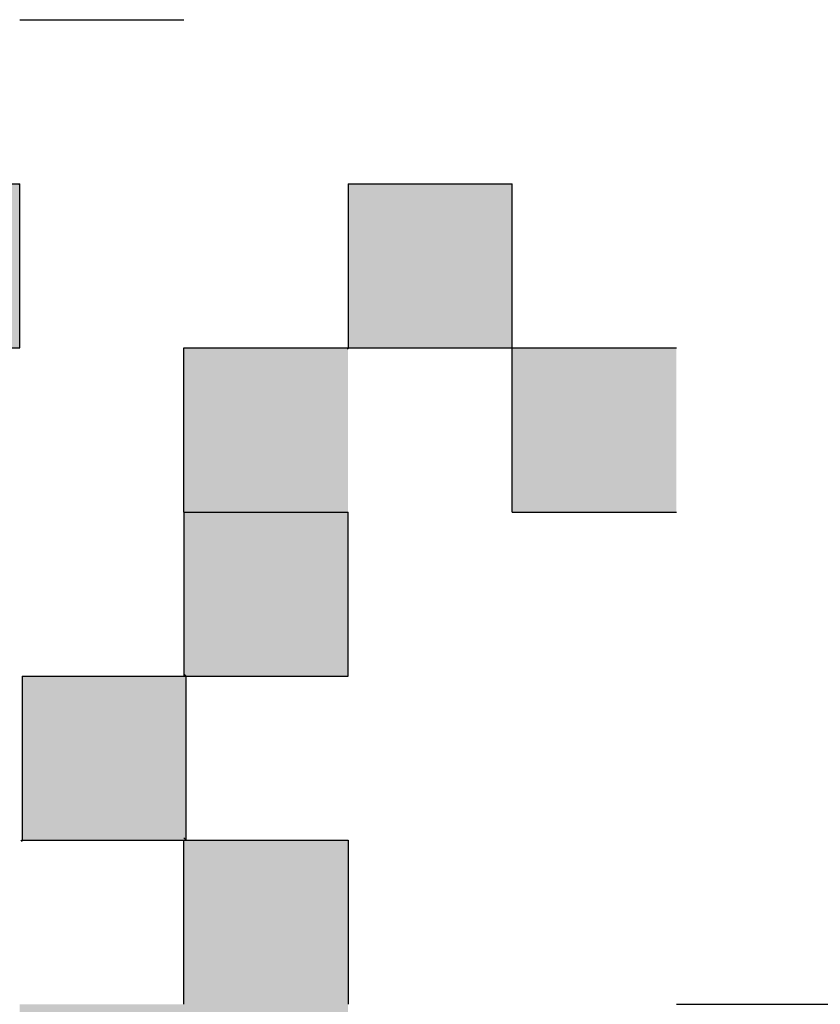
# Model space of a CAD drawing. Units: millimetres. Extents: x 0 to 1260, y -1 to 891.
# Drawn here: x 1175 to 1181, y 583 to 590 of the extents above; entities that cross this region are included whole.
import ezdxf

# ---------------------------------------------------------------- set-up
doc = ezdxf.new("R2010")
doc.units = ezdxf.units.MM
doc.header["$LTSCALE"] = 0.571789
doc.layers.add('NoLayerName_001', color=7, linetype='Continuous')
doc.layers.add('NoLayerName_006', color=7, linetype='Continuous')
doc.styles.get("Standard").update_dxf_attribs({"font": 'txt', "bigfont": 'extfont2'})
doc.dimstyles.get("Standard").update_dxf_attribs({"dimtxt": 2.5, "dimasz": 2.5, "dimexe": 1.25, "dimexo": 0.625, "dimtad": 1, "dimzin": 0, "dimdsep": 46, "dimtxsty": 'Standard', "dimcen": 2.5, "dimadec": 0, "dimazin": 0, "dimtfac": 0.75, "dimtmove": 0, "dimatfit": 3, "dimfxl": 1, "dimarcsym": 0})

msp = doc.modelspace()

# ---------------------------------------------------------------- hatches: boundary and pattern name
at = {"layer": 'NoLayerName_001', "linetype": 'Continuous', "lineweight": 25}
h = msp.add_hatch(color=7, dxfattribs=at)
h.dxf.hatch_style = 1
h.paths.add_polyline_path([(1175.395, 588.569), (1175.395, 587.369), (1174.195, 587.369), (1174.195, 588.569)])
h = msp.add_hatch(color=7, dxfattribs=at)
h.dxf.hatch_style = 1
h.paths.add_polyline_path([(1178.995, 588.569), (1178.995, 587.369), (1177.795, 587.369), (1177.795, 588.569)])
h = msp.add_hatch(color=7, dxfattribs=at)
h.dxf.hatch_style = 1
h.paths.add_polyline_path([(1178.995, 588.569), (1178.995, 587.369), (1177.795, 587.369), (1177.795, 588.569)])
h = msp.add_hatch(color=7, dxfattribs=at)
h.dxf.hatch_style = 1
h.paths.add_polyline_path([(1177.795, 587.369), (1177.795, 586.169), (1176.595, 586.169), (1176.595, 587.369)])
h = msp.add_hatch(color=7, dxfattribs=at)
h.dxf.hatch_style = 1
h.paths.add_polyline_path([(1180.195, 587.369), (1180.195, 586.169), (1178.995, 586.169), (1178.995, 587.369)])
h = msp.add_hatch(color=7, dxfattribs=at)
h.dxf.hatch_style = 1
h.paths.add_polyline_path([(1177.795, 586.169), (1177.795, 584.969), (1176.595, 584.969), (1176.595, 586.169)])
h = msp.add_hatch(color=7, dxfattribs=at)
h.dxf.hatch_style = 1
h.paths.add_polyline_path([(1176.6122, 584.969), (1176.6122, 583.769), (1175.4122, 583.769), (1175.4122, 584.969)])
h = msp.add_hatch(color=7, dxfattribs=at)
h.dxf.hatch_style = 1
h.paths.add_polyline_path([(1177.795, 583.769), (1177.795, 582.569), (1177.795, 581.369), (1177.795, 580.169), (1177.795, 578.969), (1176.595, 578.969), (1176.595, 580.169), (1176.595, 581.369), (1175.395, 581.369), (1175.395, 582.569), (1176.595, 582.569), (1176.595, 583.769)])

# ---------------------------------------------------------------- linework, layer by layer
at = {"layer": 'NoLayerName_001', "color": 250, "linetype": 'Continuous', "lineweight": 25}
for p, q in [((1175.3851, 588.569), (1175.395, 588.5591)), ((1177.7851, 587.369), (1177.795, 587.3591)), ((1175.4023, 583.769), (1175.4122, 583.7591))]:
    msp.add_line(p, q, dxfattribs=at)
at = {"layer": 'NoLayerName_006', "color": 7, "linetype": 'Continuous', "lineweight": 25}
for p, q in [((1175.395, 589.769), (1176.595, 589.769)), ((1174.195, 588.569), (1175.395, 588.569)), ((1174.195, 588.569), (1175.395, 588.569)), ((1174.195, 588.569), (1175.395, 588.569)), ((1174.195, 588.569), (1175.395, 588.569)), ((1174.195, 588.569), (1175.395, 588.569)), ((1174.195, 588.569), (1175.395, 588.569)), ((1174.195, 588.569), (1175.395, 588.569)), ((1175.395, 587.369), (1175.395, 588.569)), ((1175.395, 587.369), (1175.395, 588.569)), ((1175.395, 587.369), (1175.395, 588.569)), ((1177.795, 588.569), (1177.795, 587.369)), ((1177.795, 588.569), (1177.795, 587.369)), ((1177.795, 588.569), (1177.795, 587.369)), ((1177.795, 588.569), (1178.995, 588.569)), ((1177.795, 588.569), (1178.995, 588.569)), ((1177.795, 588.569), (1178.995, 588.569)), ((1177.795, 588.569), (1178.995, 588.569)), ((1177.795, 588.569), (1178.995, 588.569)), ((1177.795, 588.569), (1178.995, 588.569)), ((1177.795, 588.569), (1178.995, 588.569)), ((1177.795, 588.569), (1178.995, 588.569)), ((1177.795, 588.569), (1178.995, 588.569)), ((1177.795, 588.569), (1178.995, 588.569)), ((1178.995, 587.369), (1178.995, 588.569)), ((1178.995, 587.369), (1178.995, 588.569)), ((1178.995, 587.369), (1178.995, 588.569)), ((1174.195, 587.369), (1175.395, 587.369)), ((1174.195, 587.369), (1175.395, 587.369)), ((1174.195, 587.369), (1175.395, 587.369)), ((1174.195, 587.369), (1175.395, 587.369)), ((1174.195, 587.369), (1175.395, 587.369)), ((1174.195, 587.369), (1175.395, 587.369)), ((1174.195, 587.369), (1175.395, 587.369)), ((1174.195, 587.369), (1175.395, 587.369)), ((1174.195, 587.369), (1175.395, 587.369)), ((1174.195, 587.369), (1175.395, 587.369)), ((1176.595, 586.169), (1176.595, 587.369)), ((1176.595, 586.169), (1176.595, 587.369)), ((1176.595, 586.169), (1176.595, 587.369)), ((1176.595, 587.369), (1177.795, 587.369)), ((1176.595, 587.369), (1177.795, 587.369)), ((1176.595, 587.369), (1177.795, 587.369)), ((1176.595, 587.369), (1177.795, 587.369)), ((1176.595, 587.369), (1177.795, 587.369)), ((1176.595, 587.369), (1177.795, 587.369)), ((1176.595, 587.369), (1177.795, 587.369)), ((1176.595, 587.369), (1177.795, 587.369)), ((1176.595, 587.369), (1177.795, 587.369)), ((1176.595, 587.369), (1177.795, 587.369)), ((1177.795, 587.369), (1178.995, 587.369)), ((1177.795, 587.369), (1178.995, 587.369)), ((1177.795, 587.369), (1178.995, 587.369)), ((1177.795, 587.369), (1178.995, 587.369)), ((1177.795, 587.369), (1178.995, 587.369)), ((1177.795, 587.369), (1178.995, 587.369)), ((1177.795, 587.369), (1178.995, 587.369)), ((1177.795, 587.369), (1178.995, 587.369)), ((1177.795, 587.369), (1178.995, 587.369)), ((1177.795, 587.369), (1178.995, 587.369)), ((1178.995, 586.169), (1178.995, 587.369)), ((1178.995, 586.169), (1178.995, 587.369)), ((1178.995, 586.169), (1178.995, 587.369)), ((1178.995, 587.369), (1180.195, 587.369)), ((1178.995, 587.369), (1180.195, 587.369)), ((1178.995, 587.369), (1180.195, 587.369)), ((1178.995, 587.369), (1180.195, 587.369)), ((1178.995, 587.369), (1180.195, 587.369)), ((1178.995, 587.369), (1180.195, 587.369)), ((1178.995, 587.369), (1180.195, 587.369)), ((1178.995, 587.369), (1180.195, 587.369)), ((1178.995, 587.369), (1180.195, 587.369)), ((1178.995, 587.369), (1180.195, 587.369)), ((1176.595, 586.169), (1177.795, 586.169)), ((1176.595, 586.169), (1177.795, 586.169)), ((1176.595, 586.169), (1177.795, 586.169)), ((1176.595, 586.169), (1177.795, 586.169)), ((1176.595, 586.169), (1177.795, 586.169)), ((1176.595, 586.169), (1177.795, 586.169)), ((1176.595, 586.169), (1177.795, 586.169)), ((1176.595, 586.169), (1177.795, 586.169)), ((1176.595, 586.169), (1177.795, 586.169)), ((1176.595, 586.169), (1177.795, 586.169)), ((1176.595, 586.169), (1176.595, 584.969)), ((1176.595, 586.169), (1176.595, 584.969)), ((1176.595, 586.169), (1176.595, 584.969)), ((1177.795, 584.969), (1177.795, 586.169)), ((1177.795, 584.969), (1177.795, 586.169)), ((1177.795, 584.969), (1177.795, 586.169)), ((1178.995, 586.169), (1180.195, 586.169)), ((1178.995, 586.169), (1180.195, 586.169)), ((1178.995, 586.169), (1180.195, 586.169)), ((1178.995, 586.169), (1180.195, 586.169)), ((1178.995, 586.169), (1180.195, 586.169)), ((1178.995, 586.169), (1180.195, 586.169)), ((1178.995, 586.169), (1180.195, 586.169)), ((1178.995, 586.169), (1180.195, 586.169)), ((1178.995, 586.169), (1180.195, 586.169)), ((1178.995, 586.169), (1180.195, 586.169)), ((1175.4122, 584.969), (1176.6122, 584.969)), ((1175.4122, 584.969), (1176.6122, 584.969)), ((1175.4122, 584.969), (1176.6122, 584.969)), ((1175.4122, 584.969), (1176.6122, 584.969)), ((1175.4122, 584.969), (1176.6122, 584.969)), ((1175.4122, 584.969), (1176.6122, 584.969)), ((1175.4122, 584.969), (1176.6122, 584.969)), ((1175.4122, 584.969), (1175.4122, 583.769)), ((1175.4122, 584.969), (1175.4122, 583.769)), ((1175.4122, 584.969), (1175.4122, 583.769)), ((1176.595, 584.969), (1177.795, 584.969)), ((1176.595, 584.969), (1177.795, 584.969)), ((1176.595, 584.969), (1177.795, 584.969)), ((1176.6122, 583.769), (1176.6122, 584.969)), ((1176.6122, 583.769), (1176.6122, 584.969)), ((1176.6122, 583.769), (1176.6122, 584.969)), ((1175.4122, 583.769), (1176.6122, 583.769)), ((1175.4122, 583.769), (1176.6122, 583.769)), ((1175.4122, 583.769), (1176.6122, 583.769)), ((1175.4122, 583.769), (1176.6122, 583.769)), ((1175.4122, 583.769), (1176.6122, 583.769)), ((1175.4122, 583.769), (1176.6122, 583.769)), ((1175.4122, 583.769), (1176.6122, 583.769)), ((1175.4122, 583.769), (1176.6122, 583.769)), ((1175.4122, 583.769), (1176.6122, 583.769)), ((1175.4122, 583.769), (1176.6122, 583.769)), ((1176.595, 583.769), (1177.795, 583.769)), ((1176.595, 583.769), (1177.795, 583.769)), ((1176.595, 583.769), (1177.795, 583.769)), ((1176.595, 583.769), (1177.795, 583.769)), ((1176.595, 583.769), (1177.795, 583.769)), ((1176.595, 583.769), (1177.795, 583.769)), ((1176.595, 583.769), (1177.795, 583.769)), ((1176.595, 583.769), (1177.795, 583.769)), ((1176.595, 583.769), (1177.795, 583.769)), ((1176.595, 583.769), (1177.795, 583.769)), ((1176.595, 582.569), (1176.595, 583.769)), ((1176.595, 582.569), (1176.595, 583.769)), ((1176.595, 582.569), (1176.595, 583.769)), ((1177.795, 583.769), (1177.795, 582.569)), ((1177.795, 583.769), (1177.795, 582.569)), ((1177.795, 583.769), (1177.795, 582.569)), ((1180.195, 582.569), (1181.395, 582.569)), ((1180.195, 582.569), (1181.395, 582.569)), ((1180.195, 582.569), (1181.395, 582.569)), ((1180.195, 582.569), (1181.395, 582.569)), ((1180.195, 582.569), (1181.395, 582.569)), ((1180.195, 582.569), (1181.395, 582.569)), ((1180.195, 582.569), (1181.395, 582.569))]:
    msp.add_line(p, q, dxfattribs=at)
at = {"layer": 'NoLayerName_006', "color": 250, "linetype": 'Continuous', "lineweight": 25}
for p, q in [((1176.595, 584.9862), (1176.6122, 584.969)), ((1176.595, 583.7862), (1176.6122, 583.769))]:
    msp.add_line(p, q, dxfattribs=at)

# ---------------------------------------------------------------- leaders
at = {"layer": 'NoLayerName_001', "color": 7, "linetype": 'Continuous', "lineweight": 25, "annotation_type": 0, "has_hookline": 1, "hookline_direction": 1, "text_width": 37.774}
msp.add_leader([(1189.795, 589.2384), (1204.1298, 589.2384), (1205.6298, 636.9324), (1201.1298, 636.9324)], dimstyle='Standard', override={"dimtxt": 2.5, "dimasz": 4.5, "dimgap": 3, "dimldrblk": 'OPEN30'}, dxfattribs=at)

doc.saveas('drawing.dxf')
